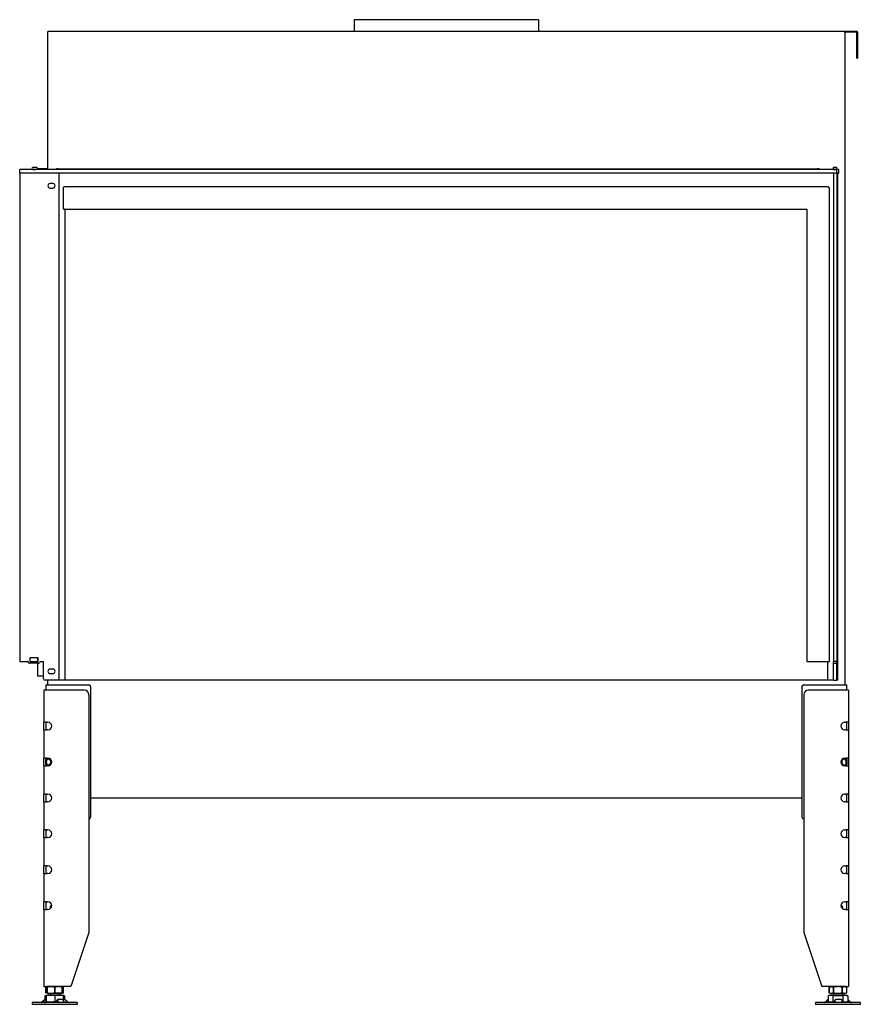
# Model space of a CAD drawing. Units: millimetres. Extents: x 1430 to 4438, y 1189 to 3257.
# Drawn here: x 2420 to 3357, y 2160 to 3257 of the extents above; entities that cross this region are included whole.
import ezdxf

# ---------------------------------------------------------------- set-up
doc = ezdxf.new("R2010")
doc.units = ezdxf.units.MM
doc.layers.add('Visible Edges(westland)', color=7, linetype='Continuous', lineweight=25)

msp = doc.modelspace()

# ---------------------------------------------------------------- linework, layer by layer
at = {"layer": 'Visible Edges(westland)'}
for p, q in [((2998, 3256.8), (2792.5, 3256.8)), ((2792.5, 3256.8), (2792.5, 3243.8)), ((2998, 3256.8), (2998, 3243.8)), ((2450.7, 3242.8), (2450.7, 3089.8)), ((3352.7, 3243.8), (2451.7, 3243.8)), ((3352.7, 3242.8), (3338.7, 3242.8)), ((3339.7, 2515.8), (3339.7, 3242.8)), ((3352.7, 3215.8), (3352.7, 3242.8)), ((3353.7, 3242.8), (3353.7, 3215.8)), ((3352.7, 3213.8), (3352.7, 3215.8)), ((3353.7, 3215.8), (3353.7, 3213.8)), ((3352.7, 3213.8), (3353.7, 3213.8)), ((2419.7, 3085.8), (2419.7, 3089.8)), ((3330.7, 3089.8), (2419.7, 3089.8)), ((3330.7, 3085.8), (2419.7, 3085.8)), ((2419.7, 3085.8), (2419.7, 2541.8)), ((2438.5, 3092.1), (2434.2, 3092.1)), ((2434.2, 3090.1), (2437.2, 3090.1)), ((2437.2, 3089.8), (2437.2, 3090.1)), ((2440.7, 3090.3), (2439.2, 3091.8)), ((2440.7, 3089.8), (2440.7, 3090.8)), ((2442.7, 3090.8), (2440.7, 3090.8)), ((2450.7, 3090.8), (2442.7, 3090.8)), ((2462.7, 3090.8), (2460.7, 3090.8)), ((2460.7, 3089.8), (2460.7, 3090.8)), ((2462.7, 3090.8), (3308.7, 3090.8)), ((2463.7, 2522.8), (2463.7, 3085.8)), ((3310.7, 3090.8), (3308.7, 3090.8)), ((3310.7, 3090.8), (3310.7, 3089.8)), ((3326.7, 3090.1), (3326.7, 3092.1)), ((3330.7, 3092.1), (3326.7, 3092.1)), ((3326.7, 3089.8), (3326.7, 3090.1)), ((3326.7, 3090.1), (3330.7, 3090.1)), ((3326.7, 3085.8), (3326.7, 2541.8)), ((3330.7, 3085.8), (3326.7, 3085.8)), ((3330.7, 3090.1), (3330.7, 3092.1)), ((3330.7, 3089.8), (3330.7, 3090.1)), ((3330.7, 3085.8), (3330.7, 3089.8)), ((3330.7, 3089.8), (3331, 3089.8)), ((3330.7, 3085.8), (3331, 3085.8)), ((3330.7, 3085.8), (3330.7, 2541.8)), ((3332.4, 3089.8), (3331, 3089.8)), ((3332.4, 3085.8), (3331, 3085.8)), ((3331.7, 2520.8), (3331.7, 3085.8)), ((3332.4, 3089.8), (3332.7, 3089.8)), ((3332.4, 3085.8), (3332.7, 3085.8)), ((3332.7, 3085.8), (3332.7, 3089.8)), ((2456.7, 3074.3), (2453.7, 3074.3)), ((2453.7, 3069.3), (2456.7, 3069.3)), ((2468.2, 3069.3), (2468.2, 3045.8)), ((3320.7, 3070.8), (2469.7, 3070.8)), ((3322.2, 2541.8), (3322.2, 3069.3)), ((2469.7, 3045.8), (2468.2, 3045.8)), ((2469.7, 3045.8), (3297.2, 3045.8)), ((2470.2, 3045.8), (2470.2, 2520.8)), ((3297.2, 3045.8), (3297.2, 2541.8)), ((2431.4, 2541.8), (2431.4, 2546.3)), ((2431.4, 2546.3), (2440.1, 2546.3)), ((2439.7, 2546.3), (2439.7, 2541.8)), ((2440.1, 2546.3), (2440.1, 2541.8)), ((2419.7, 2541.8), (2428.7, 2541.8)), ((2440.7, 2539.8), (2430.7, 2539.8)), ((2431.4, 2541.8), (2440.1, 2541.8)), ((2439.7, 2539.8), (2439.7, 2525.8)), ((2442.7, 2541.8), (2446.2, 2541.8)), ((2446.2, 2522.8), (2446.2, 2541.8)), ((3297.2, 2541.8), (3320.7, 2541.8)), ((3320.2, 2541.8), (3320.2, 2520.8)), ((3320.7, 2541.8), (3322.2, 2541.8)), ((3330.7, 2541.8), (3326.7, 2541.8)), ((3326.7, 2540.8), (3326.7, 2541.8)), ((3326.7, 2539.8), (3326.7, 2540.8)), ((3326.7, 2522.8), (3326.7, 2539.8)), ((3326.7, 2539.8), (3330.7, 2539.8)), ((3330.7, 2540.8), (3330.7, 2541.8)), ((3330.7, 2539.8), (3330.7, 2540.8)), ((3330.7, 2522.8), (3330.7, 2539.8)), ((2439.7, 2525.8), (2446.2, 2525.8)), ((2456.7, 2533.3), (2453.7, 2533.3)), ((2453.7, 2528.3), (2456.7, 2528.3)), ((2450.7, 2520.8), (2448.2, 2520.8)), ((2448.7, 2515.8), (2452.7, 2515.8)), ((2448.7, 2515.8), (2448.7, 2509.8)), ((3326.7, 2520.8), (2450.7, 2520.8)), ((2450.7, 2520.8), (2450.7, 2515.8)), ((2452.7, 2515.8), (2496.7, 2515.8)), ((2498.7, 2513.8), (2498.7, 2368.3)), ((3291.7, 2513.8), (3291.7, 2368.3)), ((3293.7, 2515.8), (3337.7, 2515.8)), ((3326.7, 2520.8), (3326.7, 2522.8)), ((3326.7, 2520.8), (3330.7, 2520.8)), ((3330.7, 2520.8), (3330.7, 2522.8)), ((3331.7, 2520.8), (3330.7, 2520.8)), ((3337.7, 2515.8), (3341.7, 2515.8)), ((3341.7, 2509.8), (3341.7, 2515.8)), ((2446.7, 2509.8), (2446.7, 2474.1)), ((2449.7, 2509.8), (2446.7, 2509.8)), ((2491.7, 2509.8), (2449.7, 2509.8)), ((2496.7, 2504.8), (2496.7, 2239.8)), ((3293.7, 2504.8), (3293.7, 2239.8)), ((3340.7, 2509.8), (3298.7, 2509.8)), ((3343.7, 2509.8), (3340.7, 2509.8)), ((3343.7, 2509.8), (3343.7, 2474.1)), ((2449.7, 2474.1), (2446.7, 2474.1)), ((2446.7, 2465.6), (2446.7, 2474.1)), ((2448.7, 2474.1), (2448.7, 2473.8)), ((2448.7, 2473.8), (2448.7, 2465.9)), ((2449.7, 2474.1), (2451.2, 2474.1)), ((3339.3, 2474.1), (3340.7, 2474.1)), ((3343.7, 2474.1), (3340.7, 2474.1)), ((3341.7, 2473.8), (3341.7, 2474.1)), ((3341.7, 2465.9), (3341.7, 2473.8)), ((3343.7, 2474.1), (3343.7, 2465.6)), ((2446.7, 2465.6), (2446.7, 2434.1)), ((2446.7, 2465.6), (2449.7, 2465.6)), ((2448.7, 2465.9), (2448.7, 2465.6)), ((2451.2, 2465.6), (2449.7, 2465.6)), ((3340.7, 2465.6), (3339.3, 2465.6)), ((3340.7, 2465.6), (3343.7, 2465.6)), ((3341.7, 2465.6), (3341.7, 2465.9)), ((3343.7, 2465.6), (3343.7, 2434.1)), ((2449.7, 2434.1), (2446.7, 2434.1)), ((2446.7, 2425.6), (2446.7, 2434.1)), ((2446.7, 2425.6), (2446.7, 2394.1)), ((2446.7, 2425.6), (2449.7, 2425.6)), ((2448.7, 2434.1), (2448.7, 2433.8)), ((2448.7, 2433.8), (2448.7, 2432.7)), ((2448.7, 2427), (2448.7, 2432.7)), ((2448.7, 2427), (2448.7, 2425.9)), ((2448.7, 2425.9), (2448.7, 2425.6)), ((2449.7, 2434.1), (2451.2, 2434.1)), ((2451.2, 2425.6), (2449.7, 2425.6)), ((3339.3, 2434.1), (3340.7, 2434.1)), ((3340.7, 2425.6), (3339.3, 2425.6)), ((3343.7, 2434.1), (3340.7, 2434.1)), ((3340.7, 2425.6), (3343.7, 2425.6)), ((3341.7, 2433.8), (3341.7, 2434.1)), ((3341.7, 2432.7), (3341.7, 2433.8)), ((3341.7, 2432.7), (3341.7, 2427)), ((3341.7, 2425.9), (3341.7, 2427)), ((3341.7, 2425.6), (3341.7, 2425.9)), ((3343.7, 2434.1), (3343.7, 2425.6)), ((3343.7, 2425.6), (3343.7, 2394.1)), ((2446.7, 2385.6), (2446.7, 2394.1)), ((2449.7, 2394.1), (2446.7, 2394.1)), ((2448.7, 2394.1), (2448.7, 2393.8)), ((2448.7, 2393.8), (2448.7, 2385.9)), ((2449.7, 2394.1), (2451.2, 2394.1)), ((3339.3, 2394.1), (3340.7, 2394.1)), ((3343.7, 2394.1), (3340.7, 2394.1)), ((3341.7, 2393.8), (3341.7, 2394.1)), ((3341.7, 2385.9), (3341.7, 2393.8)), ((3343.7, 2394.1), (3343.7, 2385.6)), ((2446.7, 2385.6), (2446.7, 2354.1)), ((2446.7, 2385.6), (2449.7, 2385.6)), ((2448.7, 2385.9), (2448.7, 2385.6)), ((2451.2, 2385.6), (2449.7, 2385.6)), ((2498.7, 2389.8), (3291.7, 2389.8)), ((3340.7, 2385.6), (3339.3, 2385.6)), ((3340.7, 2385.6), (3343.7, 2385.6)), ((3341.7, 2385.6), (3341.7, 2385.9)), ((3343.7, 2385.6), (3343.7, 2354.1)), ((2446.7, 2345.6), (2446.7, 2354.1)), ((2449.7, 2354.1), (2446.7, 2354.1)), ((2448.7, 2354.1), (2448.7, 2345.6)), ((2449.7, 2354.1), (2451.2, 2354.1)), ((3339.3, 2354.1), (3340.7, 2354.1)), ((3343.7, 2354.1), (3340.7, 2354.1)), ((3341.7, 2345.6), (3341.7, 2354.1)), ((3343.7, 2354.1), (3343.7, 2345.6)), ((2446.7, 2345.6), (2446.7, 2314.1)), ((2446.7, 2345.6), (2449.7, 2345.6)), ((2451.2, 2345.6), (2449.7, 2345.6)), ((3340.7, 2345.6), (3339.3, 2345.6)), ((3340.7, 2345.6), (3343.7, 2345.6)), ((3343.7, 2345.6), (3343.7, 2314.1)), ((2446.7, 2305.6), (2446.7, 2314.1)), ((2449.7, 2314.1), (2446.7, 2314.1)), ((2446.7, 2305.6), (2446.7, 2274.1)), ((2446.7, 2305.6), (2449.7, 2305.6)), ((2448.7, 2314.1), (2448.7, 2305.6)), ((2449.7, 2314.1), (2451.2, 2314.1)), ((2451.2, 2305.6), (2449.7, 2305.6)), ((3339.3, 2314.1), (3340.7, 2314.1)), ((3340.7, 2305.6), (3339.3, 2305.6)), ((3343.7, 2314.1), (3340.7, 2314.1)), ((3340.7, 2305.6), (3343.7, 2305.6)), ((3341.7, 2305.6), (3341.7, 2314.1)), ((3343.7, 2314.1), (3343.7, 2305.6)), ((3343.7, 2305.6), (3343.7, 2274.1)), ((2446.7, 2265.6), (2446.7, 2274.1)), ((2449.7, 2274.1), (2446.7, 2274.1)), ((2448.7, 2274.1), (2448.7, 2265.6)), ((2449.7, 2274.1), (2451.2, 2274.1)), ((3339.3, 2274.1), (3340.7, 2274.1)), ((3343.7, 2274.1), (3340.7, 2274.1)), ((3341.7, 2265.6), (3341.7, 2274.1)), ((3343.7, 2274.1), (3343.7, 2265.6)), ((2446.7, 2265.6), (2446.7, 2179.8)), ((2446.7, 2265.6), (2449.7, 2265.6)), ((2451.2, 2265.6), (2449.7, 2265.6)), ((2454.7, 2269.8), (2453.7, 2268.8)), ((2455.3, 2268.8), (2453.7, 2268.8)), ((2453.7, 2268.8), (2453.7, 2266.4)), ((2455.4, 2269.8), (2454.7, 2269.8)), ((3335.7, 2269.8), (3335, 2269.8)), ((3336.7, 2268.8), (3335.1, 2268.8)), ((3335.7, 2269.8), (3336.7, 2268.8)), ((3336.7, 2268.8), (3336.7, 2266.4)), ((3340.7, 2265.6), (3339.3, 2265.6)), ((3340.7, 2265.6), (3343.7, 2265.6)), ((3343.7, 2265.6), (3343.7, 2179.8)), ((2496.7, 2239.8), (2476.7, 2179.8)), ((3293.7, 2239.8), (3313.7, 2179.8)), ((2446.7, 2179.8), (2449.7, 2179.8)), ((2450.2, 2179.5), (2448.9, 2178.8)), ((2448.9, 2178.8), (2448.9, 2178.8)), ((2448.9, 2178.8), (2448.9, 2172.8)), ((2448.9, 2172.8), (2448.9, 2178.8)), ((2448.9, 2172.8), (2448.9, 2172.8)), ((2450.2, 2172.2), (2448.9, 2172.8)), ((2476.7, 2179.8), (2449.7, 2179.8)), ((2450.9, 2179.8), (2450.2, 2179.5)), ((2450.2, 2178.8), (2450.2, 2179.5)), ((2450.2, 2178.8), (2450.2, 2178.8)), ((2450.2, 2178.8), (2450.2, 2172.8)), ((2450.2, 2172.8), (2450.2, 2178.8)), ((2450.2, 2172.2), (2450.2, 2172.8)), ((2450.2, 2172.8), (2450.2, 2172.8)), ((2450.9, 2171.8), (2450.2, 2172.2)), ((2458.7, 2178.8), (2458.7, 2178.8)), ((2458.7, 2172.8), (2458.7, 2178.8)), ((2458.7, 2178.8), (2458.7, 2172.8)), ((2458.7, 2172.8), (2458.7, 2172.8)), ((2466.5, 2179.8), (2467.2, 2179.5)), ((2466.5, 2171.8), (2467.2, 2172.2)), ((2467.2, 2179.5), (2468.5, 2178.8)), ((2467.2, 2179.5), (2467.2, 2178.8)), ((2467.2, 2178.8), (2467.2, 2178.8)), ((2467.2, 2172.8), (2467.2, 2178.8)), ((2467.2, 2178.8), (2467.2, 2172.8)), ((2467.2, 2172.2), (2468.5, 2172.8)), ((2467.2, 2172.8), (2467.2, 2172.2)), ((2467.2, 2172.8), (2467.2, 2172.8)), ((2468.5, 2178.8), (2468.5, 2178.8)), ((2468.5, 2172.8), (2468.5, 2178.8)), ((2468.5, 2172.8), (2468.5, 2178.8)), ((2468.5, 2172.8), (2468.5, 2172.8)), ((3340.7, 2179.8), (3313.7, 2179.8)), ((3323.9, 2179.8), (3321.9, 2178.8)), ((3321.9, 2178.8), (3321.9, 2178.8)), ((3321.9, 2178.8), (3321.9, 2172.8)), ((3321.9, 2172.8), (3321.9, 2178.8)), ((3321.9, 2172.8), (3321.9, 2172.8)), ((3323.9, 2171.8), (3321.9, 2172.8)), ((3326.8, 2178.8), (3326.8, 2178.8)), ((3326.8, 2172.8), (3326.8, 2178.8)), ((3326.8, 2178.8), (3326.8, 2172.8)), ((3326.8, 2172.8), (3326.8, 2172.8)), ((3336.6, 2178.8), (3336.6, 2178.8)), ((3336.6, 2178.8), (3336.6, 2172.8)), ((3336.6, 2172.8), (3336.6, 2178.8)), ((3336.6, 2172.8), (3336.6, 2172.8)), ((3339.5, 2179.8), (3341.5, 2178.8)), ((3339.5, 2171.8), (3341.5, 2172.8)), ((3340.7, 2179.8), (3343.7, 2179.8)), ((3341.5, 2178.8), (3341.5, 2178.8)), ((3341.5, 2172.8), (3341.5, 2178.8)), ((3341.5, 2172.8), (3341.5, 2178.8)), ((3341.5, 2172.8), (3341.5, 2172.8)), ((2483.7, 2161.8), (2433.7, 2161.8)), ((2433.7, 2161.8), (2433.7, 2159.8)), ((2447.1, 2164.4), (2444.3, 2162.1)), ((2444.7, 2162.1), (2447.5, 2164.4)), ((2446.9, 2164.4), (2446.2, 2163.7)), ((2447.5, 2161.8), (2448.8, 2162.9)), ((2449.2, 2169.8), (2447.7, 2169.3)), ((2447.7, 2169.3), (2447.7, 2165)), ((2448.2, 2165.1), (2447.9, 2165.1)), ((2449.2, 2165.1), (2448.2, 2165.1)), ((2449.2, 2163.9), (2448.2, 2165.1)), ((2449, 2162.1), (2449.2, 2162.3)), ((2468.2, 2169.8), (2449.2, 2169.8)), ((2449.2, 2169.8), (2449.2, 2169.3)), ((2449.2, 2169.8), (2449.2, 2169.8)), ((2449.2, 2169.3), (2449.2, 2162.8)), ((2449.2, 2162.1), (2449.2, 2162.8)), ((2449.7, 2161.8), (2449.2, 2162.1)), ((2450.9, 2171.8), (2466.5, 2171.8)), ((2453.7, 2171.8), (2453.7, 2169.8)), ((2458.7, 2169.3), (2458.7, 2162.8)), ((2460.8, 2163.3), (2461.5, 2164.8)), ((2460.9, 2162.9), (2461.6, 2161.8)), ((2461.6, 2164.4), (2463.1, 2162.1)), ((2467, 2165.1), (2462, 2165.1)), ((2463.7, 2171.8), (2463.7, 2169.8)), ((2468.2, 2169.8), (2469.7, 2169.3)), ((2468.2, 2169.8), (2468.2, 2169.3)), ((2468.2, 2169.8), (2468.2, 2169.8)), ((2468.2, 2169.3), (2468.2, 2164.5)), ((2469.6, 2165.1), (2468.2, 2165.1)), ((2469.8, 2162.1), (2468.3, 2164.4)), ((2469.7, 2169.3), (2469.7, 2165)), ((2473.2, 2162.1), (2470.7, 2164.4)), ((2483.7, 2161.8), (2483.7, 2159.8)), ((3356.7, 2161.8), (3306.7, 2161.8)), ((3306.7, 2161.8), (3306.7, 2159.8)), ((3317.2, 2162.1), (3319.7, 2164.4)), ((3319.7, 2161.8), (3320.8, 2162.8)), ((3322.2, 2169.8), (3320.7, 2169.3)), ((3320.7, 2169.3), (3320.7, 2162.8)), ((3322.7, 2161.8), (3320.7, 2162.8)), ((3341.2, 2169.8), (3322.2, 2169.8)), ((3323.9, 2171.8), (3339.5, 2171.8)), ((3326.2, 2169.3), (3326.2, 2162.8)), ((3326.7, 2171.8), (3326.7, 2169.8)), ((3328.3, 2162.9), (3328.3, 2164.5)), ((3328.3, 2164.4), (3328.5, 2162.1)), ((3328.3, 2162.9), (3328.3, 2161.8)), ((3335.3, 2165.1), (3329.3, 2165.1)), ((3336.5, 2162.1), (3336.3, 2164.4)), ((3336.7, 2171.8), (3336.7, 2169.8)), ((3337.2, 2169.3), (3337.2, 2162.8)), ((3340.7, 2161.8), (3342.7, 2162.8)), ((3341.2, 2169.8), (3342.7, 2169.3)), ((3342.5, 2162.8), (3343.4, 2161.8)), ((3342.7, 2169.3), (3342.7, 2162.8)), ((3343.5, 2164.4), (3345.8, 2162.1)), ((3344.2, 2163.7), (3346.1, 2162.1)), ((3356.7, 2161.8), (3356.7, 2159.8)), ((2483.7, 2159.8), (2433.7, 2159.8)), ((3356.7, 2159.8), (3306.7, 2159.8))]:
    msp.add_line(p, q, dxfattribs=at)
for centre, radius, start, end in [((2451.7, 3242.8), 1, 90, 180), ((3352.7, 3242.8), 1, 0, 90), ((2434.2, 3091.1), 1, 90, 270), ((2438.5, 3091.1), 1, 45, 90), ((2453.7, 3071.8), 2.5, 90, 270), ((2456.7, 3071.8), 2.5, 270, 90), ((2469.7, 3069.3), 1.5, 90, 180), ((3320.7, 3069.3), 1.5, 0, 90), ((2428.7, 2540.8), 1, 0, 90), ((2430.7, 2540.8), 1, 180, 270), ((2440.7, 2540.8), 1, 270, 0), ((2442.7, 2540.8), 1, 90, 180), ((2453.7, 2530.8), 2.5, 90, 270), ((2456.7, 2530.8), 2.5, 270, 90), ((2448.2, 2522.8), 2, 180, 270), ((2461.7, 2522.8), 2, 270, 0), ((2496.7, 2513.8), 2, 0, 90), ((3293.7, 2513.8), 2, 90, 180), ((2491.7, 2504.8), 5, 0, 90), ((3298.7, 2504.8), 5, 90, 180), ((2451.2, 2469.8), 4.25, 270, 90), ((3339.3, 2469.8), 4.25, 90, 270), ((2451.2, 2429.8), 4.25, 270, 90), ((3339.3, 2429.8), 4.25, 90, 270), ((2451.2, 2389.8), 4.25, 270, 90), ((3339.3, 2389.8), 4.25, 90, 270), ((2496.7, 2368.3), 2, 270, 0), ((3293.7, 2368.3), 2, 180, 270), ((2451.2, 2349.8), 4.25, 270, 90), ((3339.3, 2349.8), 4.25, 90, 270), ((2451.2, 2309.8), 4.25, 270, 90), ((3339.3, 2309.8), 4.25, 90, 270), ((2451.2, 2269.8), 4.25, 270, 90), ((3339.3, 2269.8), 4.25, 90, 270)]:
    msp.add_arc(centre, radius, start, end, dxfattribs=at)
for centre, major_axis, ratio, start_param, end_param in [((2452.7, 2429.8), (-3.7, 3.7), 0.414214, 5.105088, 6.675884), ((2452.7, 2429.8), (3.7, 3.7), 0.414214, 2.748894, 4.31969), ((2452.2, 2429.8), (0, 4), 0.707107, 0.390143, 2.75145), ((2448.7, 2429.8), (-5.66, 0), 0.707107, 2.356194, 3.926991), ((3341.7, 2429.8), (5.66, 0), 0.707107, 2.356194, 3.926991), ((3337.7, 2429.8), (-3.7, -3.7), 0.414214, 2.748894, 4.31969), ((3337.7, 2429.8), (3.7, -3.7), 0.414214, 5.105088, 6.675884), ((3338.2, 2429.8), (0, -4), 0.707107, 0.390143, 2.75145), ((2443.7, 2162.8), (0, -1), 0.998599, 0, 0.698132), ((2444.1, 2162.8), (0, -1), 0.998599, 0, 0.698132), ((2447.5, 2164.4), (-0.818, -0.575), 0.350396, 4.139512, 5.174514), ((2447.1, 2164.4), (0.766, 0.642), 0.034008, 0.040564, 1.611361), ((2447.4, 2164.4), (0.766, 0.642), 0.034008, 4.752953, 6.323749), ((2448.4, 2162.8), (0, -1), 0.838359, 0, 0.698132), ((2448.7, 2162.9), (0.766, 0.642), 0.034008, 4.752953, 5.355969), ((2461.7, 2162.9), (-0.909, 0.416), 0.538887, 0, 0.703799), ((2462.4, 2164.4), (-0.909, 0.416), 0.538887, 5.416188, 6.986985), ((2463.5, 2162.8), (0, -1), 0.545119, 5.585054, 6.283185), ((2467.5, 2164.4), (-0.909, 0.416), 0.538887, 3.845392, 5.416188), ((2470.3, 2164.4), (-0.801, 0.599), 0.291492, 4.340735, 5.911532), ((2470.2, 2162.8), (0, -1), 0.545119, 5.585054, 6.283185), ((2473.8, 2162.8), (0, -1), 0.891266, 5.585054, 6.283185), ((3316.6, 2162.8), (0, -1), 0.891266, 0, 0.698132), ((3320.2, 2164.4), (0.801, 0.599), 0.291492, 0.566132, 1.94245), ((3329.2, 2162.9), (-0.999, 0.044), 0.641887, 0, 0.069053), ((3329.3, 2164.4), (-0.999, 0.044), 0.641887, 4.781442, 6.352238), ((3328.5, 2162.8), (0, -1), 0.052908, 5.585054, 6.283185), ((3335.3, 2164.4), (0.999, -0.044), 0.641887, 0.069053, 1.639849), ((3336.5, 2162.8), (0, -1), 0.052908, 5.585054, 6.283185), ((3342.9, 2164.4), (0.818, -0.575), 0.350396, 1.108671, 2.116191), ((3346.3, 2162.8), (0, -1), 0.838359, 5.585054, 6.283185), ((3346.8, 2162.8), (0, -1), 0.998599, 5.585054, 6.283185)]:
    msp.add_ellipse(centre, major_axis=major_axis, ratio=ratio, start_param=start_param, end_param=end_param, dxfattribs=at)
for points, knots in [([(2450.2, 2179.3), (2450.2, 2179.3), (2450.1, 2179.3), (2449.7, 2179.2), (2449.3, 2179), (2448.9, 2178.8)], [0.015791481, 0.015791481, 0.015791481, 0.015791481, 0.01597217, 0.01597217, 0.018436944, 0.018436944, 0.018436944, 0.018436944]), ([(2450.2, 2172.3), (2450.2, 2172.3), (2450.1, 2172.4), (2449.7, 2172.5), (2449.3, 2172.6), (2448.9, 2172.8)], [0.015791591, 0.015791591, 0.015791591, 0.015791591, 0.01597217, 0.01597217, 0.018436944, 0.018436944, 0.018436944, 0.018436944]), ([(2458.7, 2178.8), (2458, 2179), (2457.3, 2179.2), (2455.9, 2179.4), (2455.2, 2179.5), (2454.1, 2179.5), (2453.8, 2179.5), (2453.1, 2179.4), (2452.7, 2179.4), (2451.6, 2179.2), (2450.9, 2179), (2450.2, 2178.8)], [0.000000817, 0.000000817, 0.000000817, 0.000000817, 0.002446336, 0.002446336, 0.004891854, 0.004891854, 0.006114614, 0.006114614, 0.007337373, 0.007337373, 0.009782891, 0.009782891, 0.009782891, 0.009782891]), ([(2450.2, 2172.8), (2450.9, 2172.6), (2451.6, 2172.5), (2453, 2172.3), (2453.7, 2172.2), (2454.8, 2172.2), (2455.1, 2172.2), (2455.9, 2172.3), (2456.2, 2172.3), (2457.3, 2172.5), (2458, 2172.6), (2458.7, 2172.8)], [0.000000477, 0.000000477, 0.000000477, 0.000000477, 0.002445996, 0.002445996, 0.004891515, 0.004891515, 0.006114275, 0.006114275, 0.007337034, 0.007337034, 0.009782554, 0.009782554, 0.009782554, 0.009782554]), ([(2467.2, 2178.8), (2466.5, 2179), (2465.8, 2179.2), (2464.4, 2179.4), (2463.7, 2179.5), (2462.2, 2179.5), (2461.5, 2179.4), (2460.1, 2179.2), (2459.4, 2179), (2458.7, 2178.8)], [0.008577849, 0.008577849, 0.008577849, 0.008577849, 0.011042623, 0.011042623, 0.013507396, 0.013507396, 0.01597217, 0.01597217, 0.018436944, 0.018436944, 0.018436944, 0.018436944]), ([(2467.2, 2172.8), (2466.5, 2172.6), (2465.8, 2172.5), (2464.4, 2172.3), (2463.7, 2172.2), (2462.2, 2172.2), (2461.5, 2172.3), (2460.1, 2172.5), (2459.4, 2172.6), (2458.7, 2172.8)], [0.008577849, 0.008577849, 0.008577849, 0.008577849, 0.011042623, 0.011042623, 0.013507396, 0.013507396, 0.01597217, 0.01597217, 0.018436944, 0.018436944, 0.018436944, 0.018436944]), ([(2468.5, 2178.8), (2468.1, 2179), (2467.7, 2179.2), (2467.3, 2179.3), (2467.2, 2179.3), (2467.2, 2179.3)], [0.000000817, 0.000000817, 0.000000817, 0.000000817, 0.002446336, 0.002446336, 0.002632509, 0.002632509, 0.002632509, 0.002632509]), ([(2467.2, 2172.3), (2467.2, 2172.3), (2467.3, 2172.4), (2467.7, 2172.5), (2468.1, 2172.6), (2468.5, 2172.8)], [0.007174405, 0.007174405, 0.007174405, 0.007174405, 0.007337034, 0.007337034, 0.009782554, 0.009782554, 0.009782554, 0.009782554]), ([(3321.9, 2178.8), (3322.3, 2179), (3322.7, 2179.2), (3323.5, 2179.4), (3323.9, 2179.5), (3324.8, 2179.5), (3325.2, 2179.4), (3326, 2179.2), (3326.4, 2179), (3326.8, 2178.8)], [0.008577849, 0.008577849, 0.008577849, 0.008577849, 0.011042623, 0.011042623, 0.013507396, 0.013507396, 0.01597217, 0.01597217, 0.018436944, 0.018436944, 0.018436944, 0.018436944]), ([(3321.9, 2172.8), (3322.3, 2172.6), (3322.7, 2172.5), (3323.5, 2172.3), (3323.9, 2172.2), (3324.8, 2172.2), (3325.2, 2172.3), (3326, 2172.5), (3326.4, 2172.6), (3326.8, 2172.8)], [0.008577849, 0.008577849, 0.008577849, 0.008577849, 0.011042623, 0.011042623, 0.013507396, 0.013507396, 0.01597217, 0.01597217, 0.018436944, 0.018436944, 0.018436944, 0.018436944]), ([(3336.6, 2178.8), (3335.8, 2179), (3335, 2179.2), (3333.4, 2179.4), (3332.5, 2179.5), (3331.3, 2179.5), (3330.9, 2179.5), (3330.1, 2179.4), (3329.7, 2179.4), (3328.4, 2179.2), (3327.6, 2179), (3326.8, 2178.8)], [0.000000477, 0.000000477, 0.000000477, 0.000000477, 0.002445996, 0.002445996, 0.004891515, 0.004891515, 0.006114275, 0.006114275, 0.007337034, 0.007337034, 0.009782554, 0.009782554, 0.009782554, 0.009782554]), ([(3326.8, 2172.8), (3327.6, 2172.6), (3328.4, 2172.5), (3330.1, 2172.3), (3330.9, 2172.2), (3332.1, 2172.2), (3332.5, 2172.2), (3333.3, 2172.3), (3333.7, 2172.3), (3335, 2172.5), (3335.8, 2172.6), (3336.6, 2172.8)], [0.000000817, 0.000000817, 0.000000817, 0.000000817, 0.002446336, 0.002446336, 0.004891854, 0.004891854, 0.006114614, 0.006114614, 0.007337373, 0.007337373, 0.009782891, 0.009782891, 0.009782891, 0.009782891]), ([(3341.5, 2178.8), (3341.1, 2179), (3340.7, 2179.2), (3339.9, 2179.4), (3339.5, 2179.5), (3338.9, 2179.5), (3338.7, 2179.5), (3338.3, 2179.4), (3338.1, 2179.4), (3337.4, 2179.2), (3337, 2179), (3336.6, 2178.8)], [0.000000817, 0.000000817, 0.000000817, 0.000000817, 0.002446336, 0.002446336, 0.004891854, 0.004891854, 0.006114614, 0.006114614, 0.007337373, 0.007337373, 0.009782891, 0.009782891, 0.009782891, 0.009782891]), ([(3336.6, 2172.8), (3337, 2172.6), (3337.4, 2172.5), (3338.2, 2172.3), (3338.6, 2172.2), (3339.3, 2172.2), (3339.5, 2172.2), (3339.9, 2172.3), (3340.1, 2172.3), (3340.7, 2172.5), (3341.1, 2172.6), (3341.5, 2172.8)], [0.000000477, 0.000000477, 0.000000477, 0.000000477, 0.002445996, 0.002445996, 0.004891515, 0.004891515, 0.006114275, 0.006114275, 0.007337034, 0.007337034, 0.009782554, 0.009782554, 0.009782554, 0.009782554]), ([(2449.2, 2169.7), (2449.2, 2169.7), (2449.1, 2169.7), (2448.7, 2169.6), (2448.2, 2169.5), (2447.7, 2169.3)], [0.008031171, 0.008031171, 0.008031171, 0.008031171, 0.008227472, 0.008227472, 0.010969886, 0.010969886, 0.010969886, 0.010969886]), ([(2458.7, 2169.3), (2457.9, 2169.5), (2457.1, 2169.6), (2455.5, 2169.8), (2454, 2169.9), (2452.4, 2169.8), (2450.8, 2169.6), (2450, 2169.5), (2449.2, 2169.3)], [0.00000023, 0.00000023, 0.00000023, 0.00000023, 0.00274264, 0.00274264, 0.00548506, 0.00822747, 0.00822747, 0.01096989, 0.01096989, 0.01096989, 0.01096989]), ([(2458.7, 2162.8), (2457.9, 2162.6), (2457.1, 2162.4), (2455.6, 2162.2), (2454.8, 2162.1), (2453.6, 2162.1), (2453.2, 2162.1), (2452.4, 2162.2), (2452, 2162.2), (2450.8, 2162.4), (2450, 2162.6), (2449.2, 2162.8)], [0.00000023, 0.00000023, 0.00000023, 0.00000023, 0.00275048, 0.00275048, 0.00550072, 0.00550072, 0.00687584, 0.00687584, 0.00825096, 0.00825096, 0.0110012, 0.0110012, 0.0110012, 0.0110012]), ([(2468.2, 2169.3), (2467.4, 2169.5), (2466.6, 2169.6), (2465, 2169.8), (2463.5, 2169.9), (2461.9, 2169.8), (2460.3, 2169.6), (2459.5, 2169.5), (2458.7, 2169.3)], [0.00000023, 0.00000023, 0.00000023, 0.00000023, 0.00274264, 0.00274264, 0.00548506, 0.00822747, 0.00822747, 0.01096989, 0.01096989, 0.01096989, 0.01096989]), ([(2461.3, 2162.3), (2461.2, 2162.3), (2461.1, 2162.3), (2460.3, 2162.4), (2459.5, 2162.6), (2458.7, 2162.8)], [0.008014054, 0.008014054, 0.008014054, 0.008014054, 0.008250962, 0.008250962, 0.011001204, 0.011001204, 0.011001204, 0.011001204]), ([(2469.7, 2169.3), (2469.2, 2169.5), (2468.8, 2169.6), (2468.3, 2169.7), (2468.2, 2169.7), (2468.2, 2169.7)], [0.000000231, 0.000000231, 0.000000231, 0.000000231, 0.002742645, 0.002742645, 0.002938946, 0.002938946, 0.002938946, 0.002938946]), ([(3326.2, 2169.3), (3325.8, 2169.5), (3325.3, 2169.6), (3324.4, 2169.8), (3323.5, 2169.9), (3322.6, 2169.8), (3321.7, 2169.6), (3321.2, 2169.5), (3320.7, 2169.3)], [0.00000023, 0.00000023, 0.00000023, 0.00000023, 0.00274264, 0.00274264, 0.00548506, 0.00822747, 0.00822747, 0.01096989, 0.01096989, 0.01096989, 0.01096989]), ([(3326.2, 2162.8), (3325.8, 2162.6), (3325.3, 2162.4), (3324.4, 2162.2), (3324, 2162.1), (3323.3, 2162.1), (3323, 2162.1), (3322.6, 2162.2), (3322.3, 2162.2), (3321.6, 2162.4), (3321.2, 2162.6), (3320.7, 2162.8)], [0.00000023, 0.00000023, 0.00000023, 0.00000023, 0.00275048, 0.00275048, 0.00550072, 0.00550072, 0.00687584, 0.00687584, 0.00825096, 0.00825096, 0.0110012, 0.0110012, 0.0110012, 0.0110012]), ([(3326.2, 2169.3), (3327.1, 2169.5), (3328.1, 2169.6), (3329.9, 2169.8), (3330.8, 2169.8), (3332.6, 2169.8), (3333.5, 2169.8), (3335.4, 2169.6), (3336.3, 2169.5), (3337.2, 2169.3)], [0.00927602, 0.00927602, 0.00927602, 0.00927602, 0.01204463, 0.01204463, 0.01481325, 0.01481325, 0.01758187, 0.01758187, 0.02035048, 0.02035048, 0.02035048, 0.02035048]), ([(3342.7, 2169.3), (3342.2, 2169.5), (3341.8, 2169.6), (3340.8, 2169.8), (3339.9, 2169.9), (3339, 2169.8), (3338.1, 2169.6), (3337.6, 2169.5), (3337.2, 2169.3)], [0.00000023, 0.00000023, 0.00000023, 0.00000023, 0.00274264, 0.00274264, 0.00548506, 0.00822747, 0.00822747, 0.01096989, 0.01096989, 0.01096989, 0.01096989]), ([(3342.7, 2162.8), (3342.2, 2162.6), (3341.8, 2162.4), (3340.9, 2162.2), (3340.4, 2162.1), (3339.7, 2162.1), (3339.5, 2162.1), (3339, 2162.2), (3338.8, 2162.2), (3338.1, 2162.4), (3337.6, 2162.6), (3337.2, 2162.8)], [0.00000023, 0.00000023, 0.00000023, 0.00000023, 0.00275048, 0.00275048, 0.00550072, 0.00550072, 0.00687584, 0.00687584, 0.00825096, 0.00825096, 0.0110012, 0.0110012, 0.0110012, 0.0110012])]:
    msp.add_open_spline(points, degree=3, knots=knots, dxfattribs=at)
for points in [[(3326.2, 2162.8), (3326.9, 2162.7), (3327.6, 2162.5), (3328.3, 2162.4)], [(3336.4, 2162.7), (3336.7, 2162.7), (3336.9, 2162.8), (3337.2, 2162.8)]]:
    msp.add_open_spline(points, degree=3, dxfattribs=at)

doc.saveas('drawing.dxf')
